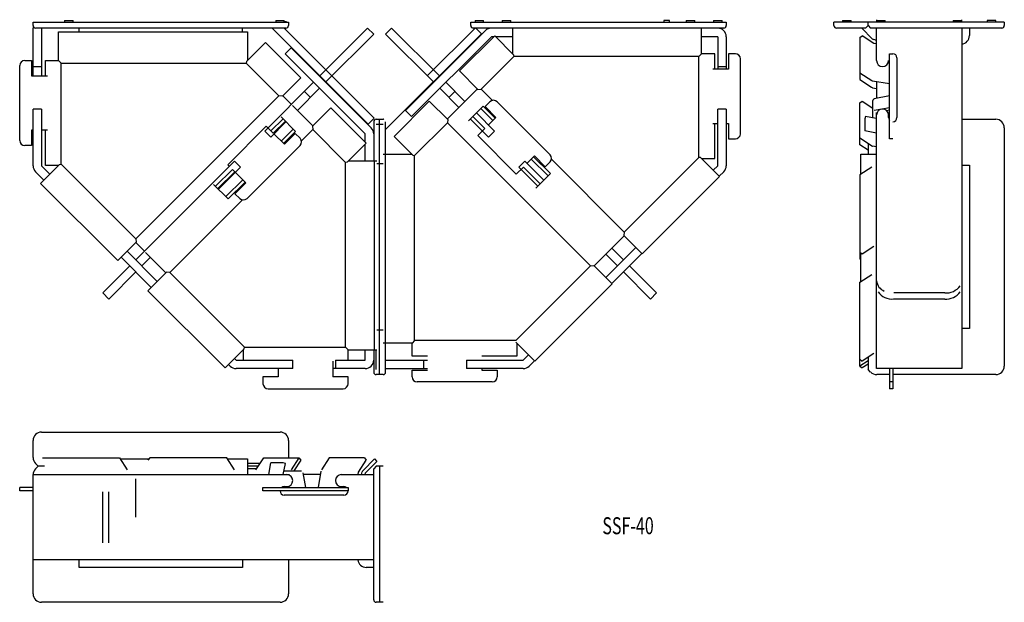
# Model space of a CAD drawing. Extents: x -129 to 449, y 23 to 365.
import ezdxf
from ezdxf.enums import TextEntityAlignment as Align

# ---------------------------------------------------------------- set-up
doc = ezdxf.new("R2010")
doc.units = 0
doc.layers.get('0').update_dxf_attribs({"linetype": 'CONTINUOUS'})
doc.styles.add('MDRAFSTD', font='TXT', dxfattribs={"bigfont": 'BIGFONT'})

msp = doc.modelspace()

# ---------------------------------------------------------------- linework, layer by layer
at = {"color": 7, "linetype": 'CONTINUOUS'}
for p, q in [((-102.62, 364.42), (-97.62, 364.42)), ((-102.62, 364.42), (-102.62, 363.42)), ((-97.62, 363.42), (-97.62, 364.42)), ((21.38, 364.42), (26.38, 364.42)), ((21.38, 364.42), (21.38, 363.42)), ((26.38, 363.42), (26.38, 364.42)), ((138.38, 364.42), (143.38, 364.42)), ((138.38, 364.42), (138.38, 363.42)), ((143.38, 363.42), (143.38, 364.42)), ((154.38, 364.42), (159.38, 364.42)), ((154.38, 364.42), (154.38, 363.42)), ((159.38, 363.42), (159.38, 364.42)), ((252.57, 364.42), (249.18, 364.42)), ((249.18, 364.42), (249.18, 363.42)), ((252.57, 363.42), (252.57, 364.42)), ((262.38, 364.42), (267.38, 364.42)), ((262.38, 364.42), (262.38, 363.42)), ((267.38, 363.42), (267.38, 364.42)), ((278.38, 364.42), (283.38, 364.42)), ((278.38, 364.42), (278.38, 363.42)), ((283.38, 363.42), (283.38, 364.42)), ((354.12, 364.42), (359.12, 364.42)), ((354.12, 364.42), (354.12, 363.42)), ((359.12, 363.42), (359.12, 364.42)), ((374.12, 364.92), (374.12, 363.42)), ((374.12, 364.42), (379.12, 364.42)), ((379.12, 363.42), (379.12, 364.42)), ((419.12, 364.42), (424.12, 364.42)), ((419.12, 364.42), (419.12, 363.42)), ((424.12, 363.42), (424.12, 364.92)), ((444.12, 364.42), (439.12, 364.42)), ((439.12, 364.42), (439.12, 363.42)), ((444.12, 363.42), (444.12, 364.42)), ((-121.12, 361.42), (-121.12, 363.42)), ((-121.12, 363.42), (28.88, 363.42)), ((-121.12, 331.92), (-121.12, 359.92)), ((27.38, 359.92), (-119.62, 359.92)), ((-116.12, 359.92), (-116.12, 331.92)), ((-94.12, 357.82), (-94.12, 359.92)), ((1.88, 357.82), (1.88, 359.92)), ((75.59, 303.6), (19.27, 359.92)), ((26.35, 359.92), (79.13, 307.14)), ((27.38, 363.72), (26.38, 363.72)), ((28.88, 363.42), (28.88, 361.42)), ((47.11, 331.68), (75.34, 359.92)), ((75.34, 359.92), (78.88, 356.38)), ((85.88, 356.38), (89.41, 359.92)), ((89.41, 359.92), (117.64, 331.68)), ((97.49, 311.53), (144.41, 358.45)), ((110.37, 331.88), (138.4, 359.92)), ((135.88, 361.42), (135.88, 363.42)), ((135.88, 363.42), (285.88, 363.42)), ((284.38, 359.92), (137.38, 359.92)), ((138.91, 359.92), (142.19, 356.63)), ((147.25, 359.92), (147.25, 359.87)), ((160.47, 359.92), (160.47, 344.92)), ((271.38, 344.92), (271.38, 359.92)), ((285.88, 363.42), (285.88, 361.42)), ((349.12, 361.42), (349.12, 363.42)), ((449.12, 363.42), (349.12, 363.42)), ((367.62, 359.92), (350.62, 359.92)), ((371.59, 353.72), (365.39, 359.92)), ((367.62, 359.92), (369.12, 361.42)), ((369.12, 361.42), (369.12, 363.42)), ((369.12, 361.42), (370.62, 359.92)), ((447.62, 359.92), (370.62, 359.92)), ((374.12, 340.92), (374.12, 359.92)), ((424.12, 359.92), (424.12, 159.92)), ((428.62, 359.92), (428.62, 355.57)), ((449.12, 363.42), (449.12, 361.42)), ((-106.12, 357.82), (4.78, 357.82)), ((-106.12, 340.92), (-106.12, 357.82)), ((4.78, 357.82), (4.78, 340.92)), ((78.88, 356.38), (50.64, 328.15)), ((142.19, 356.63), (85.88, 300.32)), ((114.11, 328.15), (85.88, 356.38)), ((147.95, 354.92), (101.03, 308)), ((149.91, 355.48), (129.2, 334.77)), ((149.35, 354.92), (147.95, 354.92)), ((161.04, 344.34), (149.91, 355.48)), ((160.47, 354.92), (150.47, 354.92)), ((280.88, 354.92), (271.38, 354.92)), ((280.88, 354.92), (280.88, 335.92)), ((285.88, 354.92), (285.88, 335.92)), ((364.27, 354.43), (365.62, 355.48)), ((364.27, 354.43), (364.27, 329.73)), ((372.6, 350.96), (365.62, 355.48)), ((374.12, 352.76), (372.49, 353.2)), ((4.21, 340.34), (15.34, 351.48)), ((15.34, 351.48), (36.05, 330.77)), ((26.95, 344.77), (30.49, 348.3)), ((30.49, 348.3), (77.41, 301.38)), ((374.12, 350.72), (372.6, 350.96)), ((73.88, 297.85), (26.95, 344.77)), ((161.21, 343.38), (141.98, 324.16)), ((161.04, 344.34), (161.21, 343.38)), ((269.84, 343.38), (161.21, 343.38)), ((269.84, 343.38), (271.38, 344.92)), ((269.84, 284.02), (269.84, 343.38)), ((279.14, 344.92), (271.38, 344.92)), ((279.14, 335.92), (279.14, 344.92)), ((287.21, 344.92), (287.21, 335.92)), ((291.21, 344.92), (287.21, 344.92)), ((294.21, 297.92), (294.21, 341.92)), ((381.63, 344.92), (383.63, 344.92)), ((381.63, 294.92), (381.63, 344.92)), ((386.12, 342.42), (386.12, 307.42)), ((-128.96, 293.92), (-128.96, 337.92)), ((-125.96, 340.92), (-121.96, 340.92)), ((-121.96, 340.92), (-121.96, 331.92)), ((-121.12, 337.42), (-116.12, 337.42)), ((-113.89, 331.92), (-113.89, 340.92)), ((-113.89, 340.92), (-106.12, 340.92)), ((-104.59, 339.38), (-106.12, 340.92)), ((-104.59, 339.38), (4.04, 339.38)), ((-104.59, 280.02), (-104.59, 339.38)), ((4.21, 340.34), (4.04, 339.38)), ((4.04, 339.38), (23.27, 320.16)), ((287.21, 335.92), (277.9, 335.92)), ((280.88, 337.42), (285.88, 337.42)), ((-121.96, 331.92), (-112.65, 331.92)), ((36.05, 330.77), (25.25, 319.97)), ((129.2, 334.77), (140, 323.97)), ((364.27, 333.73), (371.25, 329.2)), ((364.27, 329.73), (371.19, 325.24)), ((14.88, 299.46), (43.57, 328.15)), ((47.11, 324.61), (34.1, 311.6)), ((128.9, 313.35), (117.64, 324.61)), ((121.18, 328.15), (132.44, 316.89)), ((139.76, 324.21), (122.08, 306.53)), ((140, 323.97), (141.98, 324.16)), ((141.98, 324.16), (148.65, 317.49)), ((371.82, 328.92), (381.63, 327.38)), ((371.82, 324.92), (374.12, 324.56)), ((374.12, 328.56), (374.12, 318.66)), ((23.27, 320.16), (-60.73, 236.16)), ((25.25, 319.97), (23.27, 320.16)), ((25.49, 320.21), (30.56, 315.14)), ((38.22, 322.79), (41.75, 319.26)), ((123, 319.26), (126.53, 322.79)), ((381.63, 320.08), (372.81, 318.41)), ((-116.12, 312.42), (-121.12, 312.42)), ((-121.12, 279.14), (-121.12, 312.42)), ((-116.12, 312.42), (-116.12, 279.14)), ((43.17, 302.53), (31.23, 314.46)), ((53.73, 313.09), (42.93, 302.29)), ((74.44, 292.38), (53.73, 313.09)), ((90.81, 296.38), (111.52, 317.09)), ((111.52, 317.09), (122.32, 306.29)), ((134.55, 305.56), (143.09, 314.1)), ((141.72, 312.73), (148.79, 305.66)), ((143.09, 314.1), (150.16, 307.03)), ((147.07, 316.66), (144.24, 313.84)), ((144.24, 313.84), (150.6, 307.47)), ((182.42, 285.55), (151.31, 316.66)), ((285.88, 312.42), (280.88, 312.42)), ((280.88, 279.14), (280.88, 312.42)), ((285.88, 312.42), (285.88, 279.14)), ((364.27, 316.05), (365.62, 317.09)), ((364.27, 291.34), (364.27, 316.05)), ((365.62, 317.09), (371.97, 312.98)), ((371.97, 307.23), (371.97, 317.44)), ((372.81, 311.69), (381.63, 313.37)), ((25.64, 306.62), (18.57, 299.55)), ((24.51, 307.75), (33.06, 299.2)), ((79.13, 307.14), (75.59, 303.6)), ((80.38, 306.42), (84.38, 306.42)), ((82.38, 156.42), (82.38, 306.42)), ((101.03, 308), (97.49, 311.53)), ((146.33, 295.92), (135.62, 306.63)), ((144.11, 300.98), (137.04, 308.05)), ((139.16, 310.17), (149.87, 299.46)), ((150.6, 307.47), (146.23, 303.1)), ((367.66, 308.05), (367.14, 306.68)), ((367.14, 306.68), (367.14, 299.61)), ((373.97, 306.85), (367.66, 308.05)), ((374.12, 159.92), (374.12, 310.48)), ((379.9, 311.57), (381.63, 311.9)), ((381.12, 307.42), (381.12, 308.92)), ((424.12, 306.42), (444.12, 306.42)), ((15.82, 302.29), (-6.8, 279.67)), ((15.82, 302.29), (19.94, 298.18)), ((27.38, 304.88), (18.42, 295.92)), ((19.94, 298.18), (27.01, 305.25)), ((42.93, 302.29), (43.12, 300.31)), ((78.88, 304.92), (78.88, 281.82)), ((84.38, 303.42), (80.38, 303.42)), ((85.88, 157.92), (85.88, 304.92)), ((102.91, 285.09), (122.13, 304.31)), ((122.32, 306.29), (122.13, 304.31)), ((122.13, 304.31), (206.13, 220.31)), ((140, 296.87), (144.11, 300.98)), ((277.9, 303.92), (280.88, 303.92)), ((279.14, 283.29), (279.14, 303.92)), ((285.88, 303.92), (287.21, 303.92)), ((287.21, 303.92), (287.21, 294.92)), ((449.12, 301.42), (449.12, 161.42)), ((-121.12, 299.92), (-121.96, 299.92)), ((-121.96, 299.92), (-121.96, 290.92)), ((-112.65, 299.92), (-116.12, 299.92)), ((-113.89, 279.29), (-113.89, 299.92)), ((14.88, 299.46), (18.42, 295.92)), ((26.43, 291.69), (20.31, 297.81)), ((31.69, 300.57), (24.62, 293.5)), ((33.06, 299.2), (25.99, 292.13)), ((32.79, 298.05), (26.43, 291.69)), ((35.62, 295.22), (32.79, 298.05)), ((43.12, 300.31), (36.45, 293.65)), ((62.34, 281.09), (43.12, 300.31)), ((73.88, 292.94), (73.88, 297.85)), ((101.95, 285.25), (90.81, 296.38)), ((140, 296.87), (162.62, 274.24)), ((146.33, 295.92), (149.87, 299.46)), ((287.21, 294.92), (291.21, 294.92)), ((371.19, 290.85), (364.27, 295.34)), ((374.12, 298.29), (367.14, 299.61)), ((383.63, 294.92), (381.63, 294.92)), ((-121.96, 290.92), (-125.96, 290.92)), ((4.51, 259.87), (35.62, 290.98)), ((63.3, 281.25), (74.44, 292.38)), ((73.88, 281.82), (73.88, 291.82)), ((369.12, 288.19), (364.27, 291.34)), ((369.12, 292.19), (369.12, 285.82)), ((374.12, 290.17), (371.82, 290.53)), ((84.47, 285.82), (101.38, 285.82)), ((101.95, 285.25), (102.91, 285.09)), ((102.91, 176.45), (102.91, 285.09)), ((168.86, 280.47), (173.23, 284.84)), ((172.79, 284.4), (182.68, 274.5)), ((173.23, 284.84), (179.59, 278.48)), ((225.98, 240.16), (269.84, 284.02)), ((270.8, 283.86), (269.84, 284.02)), ((281.94, 272.73), (270.8, 283.86)), ((271.38, 283.29), (279.14, 283.29)), ((364.9, 274.18), (364.9, 285.82)), ((364.9, 285.82), (374.12, 285.82)), ((-116.69, 268.73), (-105.55, 279.86)), ((-116.12, 279.14), (-111.2, 274.22)), ((-106.12, 279.29), (-113.89, 279.29)), ((-105.55, 279.86), (-104.59, 280.02)), ((-60.73, 236.16), (-104.59, 280.02)), ((-60.78, 223.8), (-2.8, 281.78)), ((0.74, 278.25), (-12.22, 265.29)), ((-6.8, 279.67), (-5.86, 278.72)), ((0.74, 278.25), (-2.8, 281.78)), ((63.3, 281.25), (62.34, 281.09)), ((62.34, 172.45), (62.34, 281.09)), ((80.78, 281.82), (63.88, 281.82)), ((79.37, 170.92), (79.37, 281.82)), ((80.78, 280.42), (84.38, 280.42)), ((166.74, 278.35), (162.62, 274.24)), ((167.55, 281.78), (164.01, 278.25)), ((175.22, 267.04), (164.01, 278.25)), ((176.63, 268.45), (166.74, 278.35)), ((167.55, 281.78), (178.76, 270.57)), ((171.42, 283.03), (181.32, 273.13)), ((179.59, 278.48), (182.42, 281.31)), ((183.25, 282.89), (225.98, 240.16)), ((278.2, 276.47), (280.88, 279.14)), ((371.25, 278.29), (364.27, 273.77)), ((424.12, 279.42), (428.62, 279.42)), ((428.62, 279.42), (428.62, 183.42)), ((-114.73, 270.68), (-119.66, 275.61)), ((-4.06, 276.92), (-13.96, 267.02)), ((-12.59, 265.66), (-2.69, 275.56)), ((-2.69, 275.56), (-4.06, 276.92)), ((-2.32, 275.18), (3.8, 269.06)), ((182.68, 274.5), (174.14, 265.96)), ((281.94, 272.73), (236.59, 227.38)), ((284.41, 275.61), (281.73, 272.93)), ((364.27, 273.77), (364.27, 224.42)), ((-116.69, 268.73), (-71.34, 223.38)), ((-6.54, 259.61), (-15.08, 268.15)), ((1.99, 270.87), (-7.91, 260.97)), ((3.36, 269.51), (-6.54, 259.61)), ((3.8, 269.06), (-2.56, 262.7)), ((-2.56, 262.7), (0.27, 259.87)), ((1.85, 259.04), (-40.88, 216.31)), ((208.35, 220.26), (226.03, 237.94)), ((225.98, 240.16), (225.79, 238.18)), ((225.79, 238.18), (236.59, 227.38)), ((-60.54, 234.18), (-71.34, 223.38)), ((-55.71, 228.87), (-60.78, 233.94)), ((-60.73, 236.16), (-60.54, 234.18)), ((365.62, 227.38), (372.6, 231.9)), ((-65.85, 228.87), (-48.17, 211.19)), ((-55.03, 228.2), (-43.1, 216.26)), ((215.17, 213.44), (232.85, 231.12)), ((221.99, 220.26), (215.17, 227.08)), ((218.71, 230.62), (225.53, 223.8)), ((236.39, 227.58), (218.71, 209.91)), ((364.27, 228.42), (365.62, 227.38)), ((364.9, 211.15), (364.9, 227.93)), ((-80.22, 204.35), (-64.31, 220.26)), ((-51.71, 207.66), (-69.39, 225.33)), ((-52.17, 225.33), (-57.24, 220.26)), ((206.13, 220.31), (162.27, 176.45)), ((206.13, 220.31), (208.11, 220.5)), ((208.11, 220.5), (218.91, 209.7)), ((229.06, 220.26), (244.97, 204.35)), ((364.27, 224.42), (364.9, 223.93)), ((-60.78, 216.73), (-76.69, 200.82)), ((-42.86, 216.5), (-53.66, 205.7)), ((-40.88, 216.31), (-42.86, 216.5)), ((-40.88, 216.31), (2.98, 172.45)), ((241.44, 200.82), (225.53, 216.73)), ((364.27, 210.74), (371.25, 215.27)), ((173.57, 164.36), (218.91, 209.7)), ((364.27, 161.4), (364.27, 210.74)), ((-76.69, 200.82), (-80.22, 204.35)), ((-8.32, 160.36), (-53.66, 205.7)), ((244.97, 204.35), (241.44, 200.82)), ((414.12, 204.35), (384.34, 204.35)), ((414.12, 200.82), (384.12, 200.82)), ((84.38, 182.42), (80.78, 182.42)), ((428.62, 183.42), (424.12, 183.42)), ((101.38, 174.92), (84.47, 174.92)), ((102.91, 176.45), (101.38, 174.92)), ((101.38, 167.15), (101.38, 174.92)), ((162.27, 176.45), (102.91, 176.45)), ((173.57, 164.36), (162.43, 175.49)), ((163, 174.92), (163, 167.15)), ((-8.32, 160.36), (2.82, 171.49)), ((2.25, 170.92), (2.25, 164.92)), ((2.82, 171.49), (2.98, 172.45)), ((2.98, 172.45), (62.34, 172.45)), ((62.34, 172.45), (63.88, 170.92)), ((63.88, 164.92), (63.88, 170.92)), ((63.88, 170.92), (80.78, 170.92)), ((73.88, 164.92), (73.88, 170.92)), ((78.88, 170.92), (78.88, 157.92)), ((80.38, 159.42), (80.38, 170.92)), ((166.65, 164.92), (169.83, 168.1)), ((372.6, 168.88), (365.62, 164.36)), ((-5.43, 161.38), (-6.36, 162.31)), ((-2.83, 165.85), (-1.9, 164.92)), ((-1.9, 164.92), (31.38, 164.92)), ((31.38, 159.92), (31.38, 164.92)), ((54.88, 164.39), (54.88, 155.08)), ((56.38, 164.92), (56.38, 159.92)), ((56.38, 164.92), (73.88, 164.92)), ((85.88, 164.92), (110.38, 164.92)), ((110.38, 167.15), (101.38, 167.15)), ((108.38, 159.92), (108.38, 164.92)), ((133.38, 164.92), (133.38, 159.92)), ((133.38, 164.92), (166.65, 164.92)), ((163, 167.15), (142.38, 167.15)), ((173.36, 164.56), (170.18, 161.38)), ((364.27, 165.4), (365.62, 164.36)), ((369.12, 164.55), (364.27, 161.4)), ((369.12, 162.63), (365.62, 160.36)), ((369.12, 166.63), (369.12, 159.42)), ((31.38, 159.92), (-1.9, 159.92)), ((22.88, 159.92), (22.88, 155.08)), ((73.88, 159.92), (54.88, 159.92)), ((84.38, 156.42), (80.38, 156.42)), ((85.88, 159.92), (110.38, 159.92)), ((101.38, 155.08), (101.38, 159.08)), ((101.38, 159.08), (110.38, 159.08)), ((166.65, 159.92), (133.38, 159.92)), ((142.38, 159.92), (142.38, 159.08)), ((142.38, 159.08), (151.38, 159.08)), ((151.38, 159.08), (151.38, 155.08)), ((364.27, 161.4), (365.62, 160.36)), ((370.66, 157.88), (369.12, 159.42)), ((424.12, 159.92), (374.12, 159.92)), ((381.63, 156.42), (374.2, 156.42)), ((381.63, 159.92), (381.63, 148.08)), ((383.63, 159.92), (383.63, 148.08)), ((444.12, 156.42), (383.63, 156.42)), ((22.88, 155.08), (13.88, 155.08)), ((13.88, 155.08), (13.88, 151.08)), ((63.88, 155.08), (54.88, 155.08)), ((63.88, 151.08), (63.88, 155.08)), ((148.38, 152.08), (104.38, 152.08)), ((383.63, 152.08), (381.63, 152.08)), ((16.88, 148.08), (60.88, 148.08)), ((383.63, 148.08), (381.63, 148.08)), ((-116.12, 122.62), (23.88, 122.62)), ((-121.12, 107.7), (-121.12, 117.62)), ((28.88, 117.62), (28.88, 107.7)), ((-118.12, 102.62), (-119.66, 104.16)), ((-115.64, 107.48), (-70.3, 107.48)), ((-70.3, 107.48), (-65.78, 100.5)), ((-69.89, 106.85), (-53.11, 106.85)), ((-52.62, 107.48), (-53.66, 106.13)), ((-7.27, 107.48), (-52.62, 107.48)), ((-2.75, 100.5), (-7.27, 107.48)), ((-6.86, 106.85), (4.78, 106.85)), ((4.78, 106.85), (4.78, 97.62)), ((12.12, 104.12), (4.78, 104.12)), ((9.78, 100.5), (14.3, 107.48)), ((14.3, 107.48), (35.01, 107.48)), ((17.25, 97.62), (18.57, 104.61)), ((25.64, 104.61), (18.57, 104.61)), ((27.01, 104.09), (25.64, 104.61)), ((25.81, 97.78), (27.01, 104.09)), ((35.01, 107.48), (30.49, 100.5)), ((36.05, 106.13), (31.93, 99.78)), ((35.01, 107.48), (36.05, 106.13)), ((52.68, 107.48), (48.16, 100.5)), ((73.39, 107.48), (52.68, 107.48)), ((69.91, 99.15), (74.44, 106.13)), ((72.67, 100.16), (79.37, 106.85)), ((73.39, 107.48), (74.44, 106.13)), ((74.09, 98.74), (80.78, 105.44)), ((79.37, 106.85), (80.78, 105.44)), ((-119.66, 101.09), (-118.12, 102.62)), ((-114.41, 102.62), (-118.12, 102.62)), ((11.15, 102.62), (4.78, 102.62)), ((10.18, 101.12), (4.78, 101.12)), ((26.19, 99.78), (36.4, 99.78)), ((39.04, 90.12), (37.42, 98.67)), ((47.83, 99.59), (46.34, 90.12)), ((69.68, 97.62), (69.91, 99.15)), ((71.72, 97.62), (72.16, 99.26)), ((73.79, 97.62), (74.09, 98.74)), ((80.38, 102.62), (78.88, 101.12)), ((78.88, 24.12), (78.88, 101.12)), ((84.38, 102.62), (80.38, 102.62)), ((82.38, 102.62), (82.38, 22.62)), ((-121.12, 27.62), (-121.12, 97.62)), ((-121.12, 97.62), (29.44, 97.62)), ((-60.78, 72.62), (-60.78, 95.12)), ((47.52, 97.62), (37.62, 97.62)), ((59.88, 97.62), (78.88, 97.62)), ((-128.96, 88.12), (-128.96, 90.12)), ((-121.12, 90.12), (-128.96, 90.12)), ((-121.12, 88.12), (-128.96, 88.12)), ((-80.22, 57.62), (-80.22, 87.62)), ((-76.69, 57.62), (-76.69, 87.62)), ((13.88, 88.12), (13.88, 90.12)), ((13.88, 90.12), (63.88, 90.12)), ((63.88, 88.12), (13.88, 88.12)), ((26.38, 90.62), (27.88, 90.62)), ((59.88, 90.62), (61.38, 90.62)), ((63.88, 90.12), (63.88, 88.12)), ((61.38, 85.62), (26.38, 85.62)), ((78.88, 47.62), (-121.12, 47.62)), ((-94.12, 43.12), (-94.12, 47.62)), ((1.88, 47.62), (1.88, 43.12)), ((28.88, 47.62), (28.88, 27.62)), ((1.88, 43.12), (-94.12, 43.12)), ((78.88, 43.12), (74.53, 43.12)), ((23.88, 22.62), (-116.12, 22.62)), ((84.38, 22.62), (80.38, 22.62))]:
    msp.add_line(p, q, dxfattribs=at)
for centre, radius, start, end in [((-119.62, 361.42), 1.5, 180, 270), ((-116.12, 359.92), 5, 168.77787, 180), ((27.38, 363.42), 0.3, 0, 90), ((27.38, 361.42), 1.5, 270, 0), ((137.38, 361.42), 1.5, 180, 270), ((147.95, 354.92), 5, 90, 135), ((280.88, 354.92), 5, 0, 90), ((284.38, 361.42), 1.5, 270, 0), ((350.62, 361.42), 1.5, 180, 270), ((447.62, 361.42), 1.5, 270, 0), ((373.01, 355.13), 2, 225, 255), ((423.62, 355.57), 5, 275.73917, 0), ((291.21, 341.92), 3, 0, 90), ((383.62, 342.42), 2.5, 0, 90), ((-125.96, 337.92), 3, 90, 180), ((377.62, 340.92), 3.5, 180, 0), ((372.18, 326.4), 1.53, 229.73913, 256.55208), ((372.18, 330.4), 1.53, 232.15385, 256.55208), ((373.67, 316.73), 1.93, 130.69937, 143.92793), ((373.16, 317.32), 1.14, 107.71005, 130.69937), ((149.19, 314.54), 3, 45, 135), ((372.69, 317.44), 0.718, 143.92793, 180), ((377.62, 308.92), 3.5, 0, 180), ((80.38, 304.92), 1.5, 90, 180), ((84.38, 304.92), 1.5, 72.24303, 90), ((383.62, 307.42), 2.5, 180, 217.04476), ((383.62, 307.42), 2.5, 270, 0), ((444.12, 301.42), 5, 0, 90), ((73.88, 297.85), 5, 0, 45), ((33.5, 293.1), 3, 315, 45), ((291.21, 297.92), 3, 270, 0), ((-125.96, 293.92), 3, 180, 270), ((372.18, 292.02), 1.53, 229.73913, 256.55208), ((180.3, 283.43), 3, 315, 45), ((-116.12, 279.14), 5, 180, 225), ((84.38, 278.92), 1.5, 86.41444, 90), ((280.88, 279.14), 5, 315, 0), ((2.39, 261.99), 3, 225, 315), ((381.12, 212.06), 7.02, 185.21648, 249.03095), ((414.84, 214.74), 10.41, 266.07896, 323.79031), ((383.33, 211.03), 10.24, 215.70411, 274.51329), ((414.84, 211.2), 10.41, 266.07896, 323.79031), ((84.38, 183.92), 1.5, 270, 273.58556), ((73.88, 164.92), 5, 270, 0), ((-1.9, 164.92), 5, 225, 270), ((80.38, 157.92), 1.5, 180, 270), ((84.38, 157.92), 1.5, 270, 0), ((166.65, 164.92), 5, 270, 315), ((374.2, 161.42), 5, 225, 270), ((444.12, 161.42), 5, 270, 0), ((16.88, 151.08), 3, 180, 270), ((60.88, 151.08), 3, 270, 0), ((104.38, 155.08), 3, 180, 270), ((148.38, 155.08), 3, 270, 0), ((-116.12, 117.62), 5, 90, 180), ((23.88, 117.62), 5, 0, 90), ((-116.12, 107.7), 5, 180, 225), ((23.88, 107.7), 5, 357.55187, 0), ((-116.12, 97.55), 5, 135, 179.1856), ((74.09, 98.74), 2, 135, 165), ((27.88, 94.12), 3.5, 270, 90), ((59.88, 94.12), 3.5, 90, 270), ((26.38, 88.12), 2.5, 180, 270), ((26.38, 88.12), 2.5, 90, 127.04476), ((61.38, 88.12), 2.5, 52.95524, 90), ((61.38, 88.12), 2.5, 270, 0), ((74.53, 48.12), 5, 185.73917, 270), ((-116.12, 27.62), 5, 180, 270), ((23.88, 27.62), 5, 270, 0), ((80.38, 24.12), 1.5, 180, 270)]:
    msp.add_arc(centre, radius, start, end, dxfattribs=at)

# ---------------------------------------------------------------- texts
at = {"color": 7, "linetype": 'CONTINUOUS', "style": 'MDRAFSTD', "width": 0.783636}
msp.add_text('SSF-40', height=10, dxfattribs=at).set_placement((213.13, 62.62), (243.3, 62.62), align=Align.FIT)

doc.saveas('drawing.dxf')
